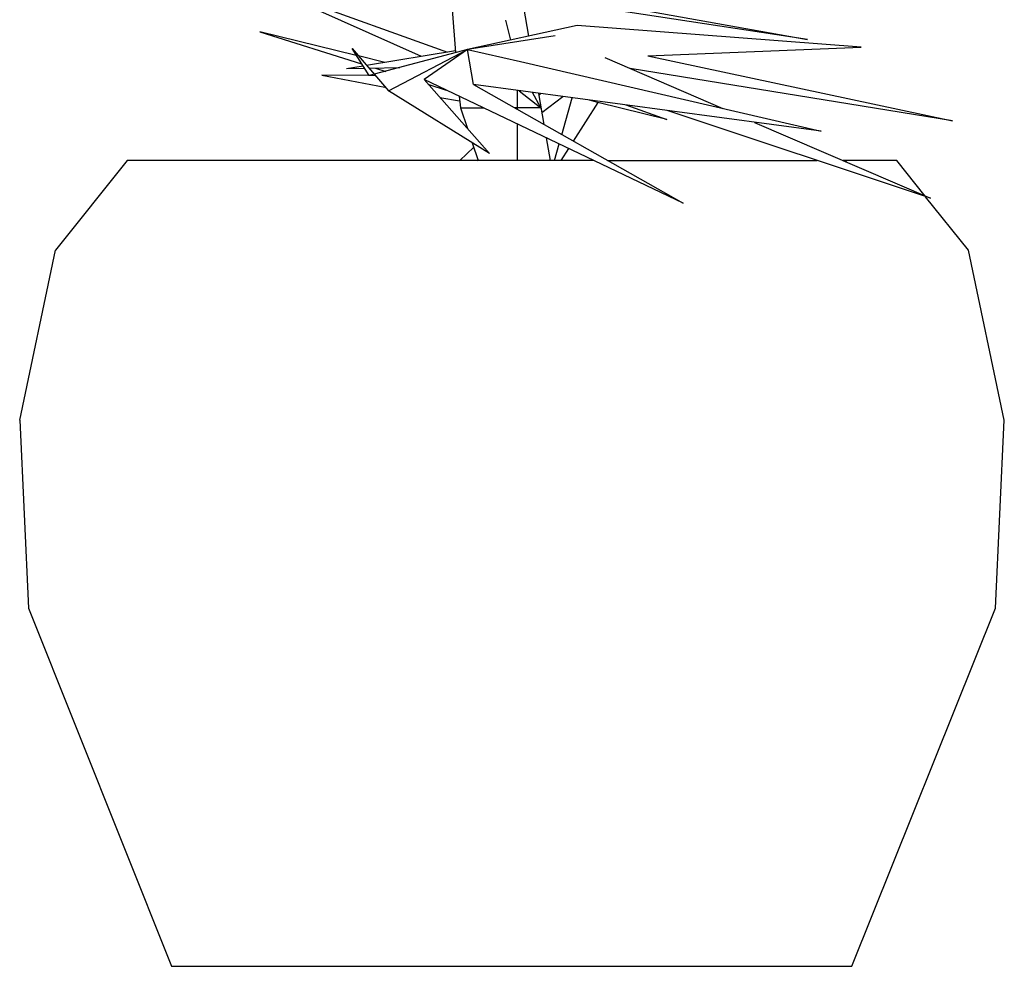
# Model space of a CAD drawing. Units: inches. Extents: x 102552 to 136388, y 50890 to 76267.
# Drawn here: x 122913 to 122975, y 54984 to 55043 of the extents above; entities that cross this region are included whole.
import ezdxf

# ---------------------------------------------------------------- set-up
doc = ezdxf.new("R2010")
doc.units = ezdxf.units.IN
doc.header["$MEASUREMENT"] = 0
doc.layers.add('0.VATDUNG', color=21, linetype='Continuous')

# ---------------------------------------------------------------- blocks, each defined once
blk = doc.blocks.new('t7hj')
at = {"layer": '0.VATDUNG'}
for p, q in [((-168728.009, 155435.381), (-168737.878, 155439.795)), ((-168737.878, 155439.795), (-168726.379, 155435.647)), ((-168721.771, 155439.501), (-168721.305, 155436.652)), ((-168720.327, 155439.404), (-168703.824, 155436.443)), ((-168726.077, 155438.328), (-168725.867, 155435.619)), ((-168703.824, 155436.443), (-168718.651, 155438.691)), ((-168718.256, 155437.323), (-168725.122, 155435.814)), ((-168722.399, 155436.401), (-168722.725, 155437.658)), ((-168700.449, 155435.954), (-168718.256, 155437.323)), ((-168732.082, 155435.437), (-168738.134, 155436.918)), ((-168738.134, 155436.918), (-168731.756, 155434.921)), ((-168719.629, 155436.68), (-168725.122, 155435.814)), ((-168731.268, 155434.18), (-168732.338, 155435.884)), ((-168732.338, 155435.884), (-168730.057, 155433.217)), ((-168713.81, 155435.423), (-168700.449, 155435.954)), ((-168730.29, 155435.004), (-168731.943, 155435.409)), ((-168725.867, 155435.731), (-168731.454, 155434.809)), ((-168725.122, 155435.814), (-168731.268, 155434.18)), ((-168730.057, 155433.217), (-168725.122, 155435.814)), ((-168725.122, 155435.814), (-168727.823, 155433.943)), ((-168724.75, 155433.622), (-168725.122, 155435.814)), ((-168725.122, 155435.814), (-168721.794, 155435.06)), ((-168716.51, 155435.312), (-168709.131, 155432.113)), ((-168713.81, 155435.423), (-168694.723, 155431.345)), ((-168731.663, 155434.781), (-168732.688, 155434.613)), ((-168731.57, 155434.627), (-168732.688, 155434.613)), ((-168731.454, 155434.837), (-168731.407, 155434.823)), ((-168731.291, 155434.641), (-168729.359, 155434.683)), ((-168730.872, 155434.655), (-168730.243, 155434.446)), ((-168721.794, 155435.06), (-168702.963, 155430.703)), ((-168694.723, 155431.345), (-168714.927, 155434.627)), ((-168731.291, 155434.18), (-168734.247, 155434.208)), ((-168734.247, 155434.208), (-168730.29, 155433.454)), ((-168730.895, 155434.166), (-168731.268, 155434.18)), ((-168711.599, 155426.178), (-168727.823, 155433.943)), ((-168727.823, 155433.943), (-168723.749, 155429.306)), ((-168727.543, 155433.622), (-168726.449, 155433.273)), ((-168702.963, 155430.703), (-168724.75, 155433.622)), ((-168724.75, 155433.622), (-168711.599, 155426.178)), ((-168723.749, 155429.306), (-168730.057, 155433.217)), ((-168726.845, 155432.812), (-168725.611, 155432.588)), ((-168725.635, 155432.881), (-168725.565, 155432.155)), ((-168721.98, 155432.043), (-168721.98, 155433.245)), ((-168721.887, 155433.231), (-168720.514, 155432.155)), ((-168720.514, 155432.155), (-168721.049, 155433.119)), ((-168720.677, 155433.063), (-168720.327, 155431.108)), ((-168720.514, 155433.049), (-168720.653, 155432.937)), ((-168720.467, 155431.862), (-168719.14, 155432.867)), ((-168719.21, 155430.465), (-168718.558, 155432.784)), ((-168725.565, 155432.155), (-168724.098, 155432.155)), ((-168725.565, 155432.155), (-168725.122, 155430.856)), ((-168720.514, 155432.155), (-168722.166, 155432.155)), ((-168716.952, 155432.49), (-168718.489, 155430.074)), ((-168716.952, 155432.49), (-168717.464, 155432.63)), ((-168712.623, 155431.429), (-168716.952, 155432.49)), ((-168715.206, 155432.337), (-168712.623, 155431.429)), ((-168696.119, 155426.499), (-168712.599, 155431.988)), ((-168721.98, 155428.859), (-168721.98, 155431.136)), ((-168707.129, 155431.247), (-168696.119, 155426.499)), ((-168725.588, 155428.859), (-168724.727, 155429.697)), ((-168724.82, 155429.963), (-168724.447, 155428.859)), ((-168720.188, 155430.27), (-168719.932, 155428.859)), ((-168719.676, 155428.859), (-168719.373, 155429.893)), ((-168718.791, 155429.613), (-168719.28, 155428.859)), ((-168746.444, 155428.859), (-168750.937, 155423.245)), ((-168717.208, 155428.859), (-168746.444, 155428.859)), ((-168724.494, 155428.859), (-168724.447, 155428.873)), ((-168716.347, 155428.859), (-168703.219, 155428.859)), ((-168698.214, 155428.859), (-168701.589, 155428.859)), ((-168701.45, 155428.859), (-168701.403, 155428.775)), ((-168696.445, 155426.625), (-168698.214, 155428.859)), ((-168693.722, 155423.245), (-168696.422, 155426.583)), ((-168753.171, 155412.575), (-168750.937, 155423.245)), ((-168691.487, 155412.575), (-168693.722, 155423.245)), ((-168753.171, 155412.575), (-168752.613, 155400.801)), ((-168692.046, 155400.801), (-168691.487, 155412.575)), ((-168752.613, 155400.801), (-168743.651, 155378.343)), ((-168701.031, 155378.343), (-168692.046, 155400.801)), ((-168743.651, 155378.343), (-168701.031, 155378.343))]:
    blk.add_line(p, q, dxfattribs=at)

msp = doc.modelspace()

# ---------------------------------------------------------------- block references
at = {"layer": '0.VATDUNG'}
msp.add_blockref('t7hj', (291666.391, -100394.447), dxfattribs=at)

doc.saveas('drawing.dxf')
